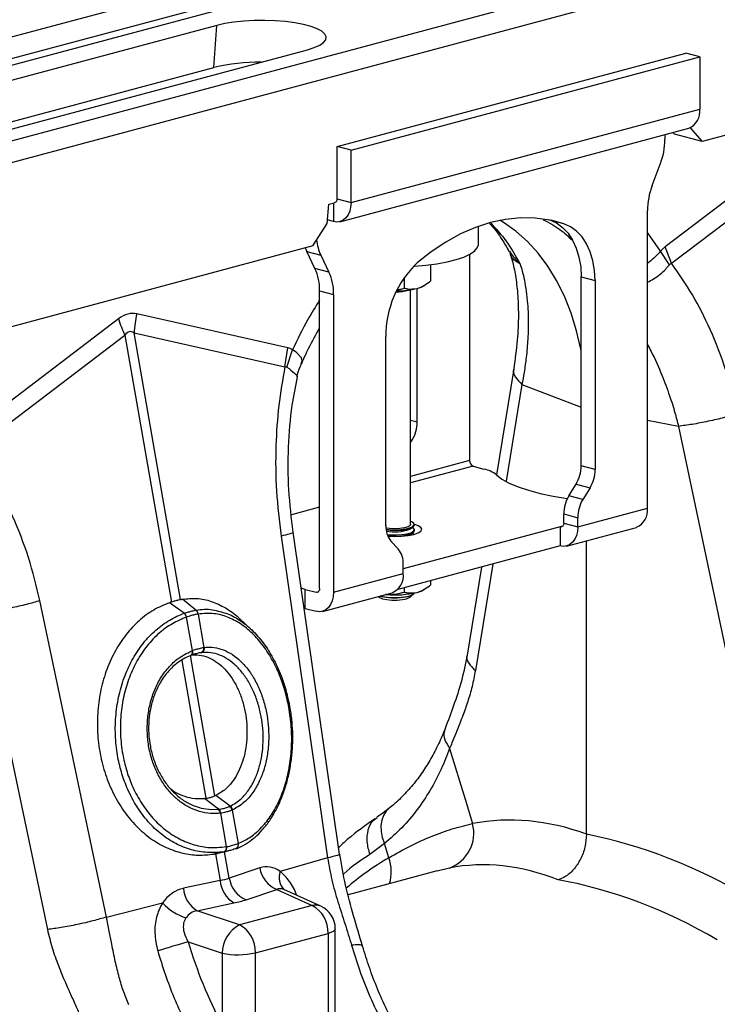
# Model space of a CAD drawing. Units: millimetres. Extents: x 484 to 11615, y 655 to 5017.
# Drawn here: x 2612 to 2753, y 1423 to 1623 of the extents above; entities that cross this region are included whole.
import ezdxf

# ---------------------------------------------------------------- set-up
doc = ezdxf.new("R2010")
doc.units = ezdxf.units.MM
doc.layers.add('ACO_DRAINAGE', color=7, linetype='CONTINUOUS')

# ---------------------------------------------------------------- blocks, each defined once
blk = doc.blocks.new('ACO_-_32800_-_ISO')
at = {"layer": 'ACO_DRAINAGE', "linetype": 'Continuous'}
for p, q in [((-132.39, 413.68), (-842.74, 223.37)), ((-124.19, 411.48), (-834.54, 221.17)), ((-123.51, 410.32), (-833.85, 220.01)), ((-93.08, 403.15), (-803.42, 212.84)), ((-84.88, 400.95), (-795.22, 210.64)), ((-86.61, 367.23), (-189.44, 339.68)), ((-286.25, 363.62), (-287.89, 363.25)), ((-284.4, 363.92), (-286.25, 363.62)), ((-282.4, 364.13), (-284.4, 363.92)), ((-280.3, 364.25), (-282.4, 364.13)), ((-278.16, 364.27), (-280.3, 364.25)), ((-276.03, 364.2), (-278.16, 364.27)), ((-273.97, 364.03), (-276.03, 364.2)), ((-272.04, 363.78), (-273.97, 364.03)), ((-270.29, 363.45), (-272.04, 363.78)), ((-287.89, 363.25), (-375.57, 339.76)), ((-288.44, 354.73), (-287.89, 363.25)), ((-268.77, 363.04), (-270.29, 363.45)), ((-267.53, 362.57), (-268.77, 363.04)), ((-266.58, 362.06), (-267.53, 362.57)), ((-265.97, 361.5), (-266.58, 362.06)), ((-267.01, 359.26), (-266.23, 359.8)), ((-266.23, 359.8), (-265.79, 360.36)), ((-265.7, 360.93), (-265.97, 361.5)), ((-265.79, 360.36), (-265.7, 360.93)), ((-357.18, 334.84), (-269.5, 358.33)), ((-269.5, 358.33), (-268.11, 358.77)), ((-268.11, 358.77), (-267.01, 359.26)), ((-263.49, 338.68), (-192.78, 357.63)), ((-189.95, 356.87), (-192.78, 357.63)), ((-260.66, 337.92), (-189.95, 356.87)), ((-189.95, 356.87), (-189.95, 346.27)), ((-366.51, 333.82), (-288.44, 354.73)), ((-260.66, 327.33), (-189.95, 346.27)), ((-262.9, 323.44), (-192.19, 342.39)), ((-166.34, 341.63), (-196.94, 318.36)), ((-191.93, 342.48), (-189.44, 339.68)), ((-197.02, 341.09), (-197.02, 340.15)), ((-195.1, 341.19), (-195.41, 341.53)), ((-189.44, 339.68), (-195.1, 341.19)), ((-263.49, 328.08), (-263.49, 338.68)), ((-260.66, 337.92), (-263.49, 338.68)), ((-260.66, 327.33), (-260.66, 337.92)), ((-195.66, 315.03), (-165.07, 338.3)), ((-199.61, 330.77), (-197.97, 335.08)), ((-263.61, 327.58), (-263.7, 327.46)), ((-263.54, 327.73), (-263.61, 327.58)), ((-263.5, 327.9), (-263.54, 327.73)), ((-263.49, 328.08), (-263.5, 327.9)), ((-263.49, 328.08), (-260.66, 327.33)), ((-265.5, 323.1), (-265.15, 327)), ((-265.15, 327), (-264.09, 327.28)), ((-264.2, 327.25), (-264.2, 323.46)), ((-264.06, 327.29), (-264.09, 327.29)), ((-263.93, 327.31), (-264.06, 327.29)), ((-263.8, 327.37), (-263.93, 327.31)), ((-263.7, 327.46), (-263.8, 327.37)), ((-260.73, 326.4), (-260.93, 325.56)), ((-260.66, 327.33), (-260.73, 326.4)), ((-200.56, 265.33), (-200.56, 325.69)), ((-264.2, 323.46), (-265.44, 323.79)), ((-262.23, 323.74), (-262.84, 323.46)), ((-261.7, 324.2), (-262.23, 323.74)), ((-261.26, 324.81), (-261.7, 324.2)), ((-260.93, 325.56), (-261.26, 324.81)), ((-229.33, 323.92), (-232.38, 323.28)), ((-229.75, 323.27), (-230.49, 323.72)), ((-226.29, 324.22), (-229.33, 323.92)), ((-223.3, 324.17), (-226.29, 324.22)), ((-220.38, 323.78), (-223.3, 324.17)), ((-217.53, 323.03), (-220.38, 323.78)), ((-220.24, 323.75), (-219, 323.18)), ((-217.53, 323.03), (-220.07, 323.72)), ((-268.42, 318.52), (-265.5, 323.1)), ((-263.51, 323.36), (-264.2, 323.46)), ((-262.84, 323.46), (-263.51, 323.36)), ((-235.43, 322.29), (-238.46, 320.96)), ((-232.38, 323.28), (-235.43, 322.29)), ((-234.82, 318.85), (-234.82, 322.51)), ((-227.25, 321.51), (-229.75, 323.27)), ((-219, 323.18), (-217.76, 322.28)), ((-217.76, 322.28), (-216.66, 321.12)), ((-216.17, 322.42), (-217.53, 323.03)), ((-214.93, 321.53), (-216.17, 322.42)), ((-238.46, 320.96), (-241.45, 319.31)), ((-224.91, 319.44), (-227.25, 321.51)), ((-216.66, 321.12), (-215.73, 319.7)), ((-215.73, 319.7), (-214.98, 318.07)), ((-213.83, 320.36), (-214.93, 321.53)), ((-212.9, 318.94), (-213.83, 320.36)), ((-197.91, 317.43), (-200.56, 321.28)), ((-268.42, 318.52), (-613.7, 226.01)), ((-269.92, 318.12), (-269.83, 317.9)), ((-269.83, 317.9), (-269.61, 317.4)), ((-241.45, 319.31), (-244.38, 317.35)), ((-235.64, 317.46), (-235.05, 318.11)), ((-235.05, 318.11), (-234.83, 318.77)), ((-234.83, 318.77), (-234.82, 318.85)), ((-222.74, 317.06), (-224.91, 319.44)), ((-214.98, 318.07), (-214.44, 316.26)), ((-212.15, 317.32), (-212.9, 318.94)), ((-195.66, 315.03), (-196.94, 318.36)), ((-269.61, 317.4), (-266.79, 316.64)), ((-267.97, 313.97), (-269.61, 317.4)), ((-266.79, 316.64), (-265.14, 313.21)), ((-244.38, 317.35), (-247.23, 315.08)), ((-241.19, 315.3), (-239.37, 315.75)), ((-239.37, 315.75), (-237.82, 316.27)), ((-237.82, 316.27), (-236.56, 316.84)), ((-236.62, 316.81), (-236.62, 274.99)), ((-236.56, 316.84), (-235.64, 317.46)), ((-220.76, 314.41), (-222.74, 317.06)), ((-214.44, 316.26), (-214.1, 314.31)), ((-211.61, 315.5), (-212.15, 317.32)), ((-196.1, 314.72), (-197.91, 317.43)), ((-265.14, 313.21), (-267.97, 313.97)), ((-247.95, 314.42), (-247.82, 314.43)), ((-247.82, 314.43), (-245.46, 314.63)), ((-245.46, 314.63), (-243.23, 314.92)), ((-244.57, 314.73), (-244.57, 311.4)), ((-243.23, 314.92), (-241.19, 315.3)), ((-218.98, 311.48), (-220.76, 314.41)), ((-214.1, 314.31), (-213.99, 312.25)), ((-211.28, 313.55), (-211.61, 315.5)), ((-249.88, 312.1), (-249.88, 309.97)), ((-213.99, 312.25), (-211.16, 311.49)), ((-213.99, 273.91), (-213.99, 312.25)), ((-211.16, 311.49), (-211.28, 313.55)), ((-248.57, 262.01), (-248.57, 309.64)), ((-247.23, 282.81), (-247.23, 309.91)), ((-245.73, 310.54), (-245.13, 310.97)), ((-217.41, 308.31), (-218.98, 311.48)), ((-211.16, 311.49), (-211.16, 273.15)), ((-267.03, 309.4), (-264.2, 308.64)), ((-267.03, 249.03), (-267.03, 309.4)), ((-264.2, 308.64), (-264.2, 248.28)), ((-251.46, 309.39), (-250.59, 309.44)), ((-216.06, 304.92), (-217.41, 308.31)), ((-307.77, 303.74), (-338.36, 280.47)), ((-273.48, 297.86), (-304.07, 304.74)), ((-214.94, 301.32), (-216.06, 304.92)), ((-337.08, 277.14), (-306.49, 300.41)), ((-306.49, 300.41), (-297.05, 246.29)), ((-304.64, 300.91), (-274.05, 294.03)), ((-295.2, 246.79), (-304.64, 300.91)), ((-253.59, 261.78), (-253.59, 300.13)), ((-214.07, 297.55), (-214.94, 301.32)), ((-274.05, 294.03), (-273.48, 297.86)), ((-273.64, 293.95), (-272.5, 297.45)), ((-271.78, 296.99), (-272.5, 297.45)), ((-272.5, 297.45), (-272.5, 297.45)), ((-272.5, 297.45), (-272.5, 297.45)), ((-270.7, 295.84), (-271.78, 296.99)), ((-270.56, 295.19), (-270.7, 295.84)), ((-213.99, 297.16), (-214.07, 297.55)), ((-270.73, 294.69), (-270.56, 295.19)), ((-227.68, 293.58), (-231.18, 272.1)), ((-226, 290.44), (-229.2, 270.8)), ((-226, 290.44), (-213.99, 285.84)), ((-248.57, 283.17), (-247.23, 282.81)), ((-194.26, 281.93), (-200.56, 283.11)), ((-194.26, 281.93), (-180.78, 217.75)), ((-248.26, 279.13), (-248.57, 279.21)), ((-248.57, 278.62), (-248.26, 279.13)), ((-236.62, 274.99), (-248.57, 271.78)), ((-235.91, 273.83), (-248.57, 270.44)), ((-235.91, 273.83), (-233.7, 273.24)), ((-211.16, 273.15), (-213.99, 273.91)), ((-231.16, 272.09), (-230.05, 271.23)), ((-230.05, 271.23), (-228.59, 270.42)), ((-228.59, 270.42), (-226.8, 269.66)), ((-226.8, 269.66), (-224.7, 268.95)), ((-216.49, 267.84), (-215.03, 270.22)), ((-215.03, 270.22), (-212.2, 269.47)), ((-224.7, 268.95), (-222.31, 268.31)), ((-222.31, 268.31), (-219.68, 267.75)), ((-219.68, 267.75), (-216.83, 267.27)), ((-213.66, 267.08), (-216.49, 267.84)), ((-212.2, 269.47), (-213.66, 267.08)), ((-216.83, 267.27), (-216.8, 267.27)), ((-267.03, 265.5), (-272.75, 263.97)), ((-217.53, 264.15), (-214.7, 263.39)), ((-217.53, 262.29), (-217.53, 264.15)), ((-214.7, 261.54), (-200.56, 265.33)), ((-248.67, 261.8), (-249.1, 261.53)), ((-248.57, 262.01), (-248.67, 261.8)), ((-248.36, 262.55), (-248.57, 262.63)), ((-247.92, 262.25), (-248.36, 262.55)), ((-248.1, 261.62), (-247.83, 261.93)), ((-248, 261.58), (-247.82, 261.9)), ((-247.83, 261.93), (-247.92, 262.25)), ((-247.06, 261.78), (-247.83, 262.06)), ((-247.82, 261.9), (-247.82, 262.01)), ((-246.51, 261.43), (-247.06, 261.78)), ((-217.75, 261.65), (-218.24, 261.52)), ((-217.74, 261.67), (-217.84, 261.58)), ((-217.65, 261.79), (-217.74, 261.67)), ((-217.58, 261.94), (-217.65, 261.79)), ((-217.54, 262.11), (-217.58, 261.94)), ((-217.53, 262.29), (-217.54, 262.11)), ((-217.53, 262.29), (-214.7, 261.54)), ((-214.7, 261.54), (-214.7, 263.39)), ((-274.85, 259.66), (-265.4, 194.39)), ((-262.96, 195.17), (-272.4, 260.44)), ((-252.88, 261.19), (-253.57, 261.28)), ((-253.55, 261.04), (-253, 260.99)), ((-253.53, 260.93), (-252.71, 260.85)), ((-253.31, 259.97), (-252.71, 259.92)), ((-253.22, 259.74), (-252.71, 259.7)), ((-253, 260.99), (-251.82, 260.94)), ((-251.82, 261.14), (-252.88, 261.19)), ((-252.71, 260.85), (-251.52, 260.83)), ((-252.71, 259.92), (-251.52, 259.9)), ((-252.71, 259.7), (-251.52, 259.67)), ((-250.77, 261.19), (-251.82, 261.14)), ((-251.82, 260.94), (-250.64, 260.99)), ((-251.52, 260.83), (-250.36, 260.9)), ((-251.52, 259.9), (-250.36, 259.97)), ((-251.52, 259.67), (-250.36, 259.74)), ((-249.83, 261.32), (-250.77, 261.19)), ((-250.64, 260.99), (-249.57, 261.12)), ((-250.4, 259.62), (-249.07, 259.77)), ((-250.36, 260.9), (-249.33, 261.06)), ((-250.36, 259.97), (-249.33, 260.13)), ((-250.36, 259.74), (-249.33, 259.9)), ((-218.24, 261.52), (-250.06, 253)), ((-249.1, 261.53), (-249.83, 261.32)), ((-249.57, 261.12), (-248.7, 261.34)), ((-249.33, 261.06), (-248.52, 261.29)), ((-249.33, 260.13), (-248.52, 260.36)), ((-249.33, 259.9), (-248.52, 260.14)), ((-249.12, 259.76), (-248.79, 259.92)), ((-249.07, 259.77), (-247.93, 260)), ((-248.79, 261.08), (-248.15, 261.47)), ((-248.79, 259.92), (-248.15, 260.32)), ((-248.7, 261.34), (-248.1, 261.62)), ((-248.52, 261.29), (-248, 261.58)), ((-248.52, 260.36), (-248, 260.65)), ((-248.52, 260.14), (-248, 260.43)), ((-248.15, 261.39), (-248.22, 261.43)), ((-248.15, 260.24), (-248.22, 260.28)), ((-248, 261.28), (-248.15, 261.39)), ((-248, 260.13), (-248.15, 260.24)), ((-247.82, 260.97), (-248, 261.28)), ((-248, 260.65), (-247.82, 260.97)), ((-248, 260.43), (-247.82, 260.74)), ((-247.9, 260.01), (-248, 260.13)), ((-247.93, 260), (-247.06, 260.31)), ((-247.82, 260.74), (-247.82, 260.97)), ((-247.06, 260.31), (-246.51, 260.67)), ((-246.32, 261.05), (-246.51, 261.43)), ((-246.51, 260.67), (-246.32, 261.05)), ((-218.24, 261.52), (-218.24, 257.67)), ((-218.1, 261.5), (-218.24, 261.52)), ((-217.97, 261.52), (-218.1, 261.5)), ((-217.84, 261.58), (-217.97, 261.52)), ((-216.94, 257.65), (-202.8, 261.44)), ((-214.97, 259.76), (-215.3, 259.02)), ((-214.77, 260.61), (-214.97, 259.76)), ((-214.7, 261.54), (-214.77, 260.61)), ((-253.17, 259.62), (-251.82, 259.57)), ((-251.09, 257.05), (-252.56, 258.65)), ((-251.82, 259.57), (-250.4, 259.62)), ((-218.24, 257.67), (-251.18, 248.84)), ((-217.55, 257.57), (-218.24, 257.67)), ((-216.88, 257.67), (-217.55, 257.57)), ((-216.27, 257.95), (-216.88, 257.67)), ((-215.74, 258.41), (-216.27, 257.95)), ((-215.3, 259.02), (-215.74, 258.41)), ((-212.93, 199.2), (-212.93, 258.73)), ((-250.06, 252.06), (-250.06, 253.92)), ((-231.93, 254), (-235.45, 232.39)), ((-264.2, 248.28), (-250.06, 252.06)), ((-234.22, 253.38), (-237.13, 235.54)), ((-244.57, 250.61), (-244.57, 249.74)), ((-270.38, 248.98), (-270.76, 249.1)), ((-269.95, 248.85), (-270.38, 248.98)), ((-269.95, 245), (-269.95, 248.85)), ((-269.95, 248.85), (-267.73, 248.26)), ((-267.73, 248.26), (-267.25, 248.39)), ((-267.6, 248.24), (-267.73, 248.26)), ((-267.46, 248.26), (-267.6, 248.24)), ((-267.34, 248.32), (-267.46, 248.26)), ((-267.23, 248.41), (-267.34, 248.32)), ((-267.15, 248.53), (-267.23, 248.41)), ((-267.08, 248.68), (-267.15, 248.53)), ((-267.04, 248.85), (-267.08, 248.68)), ((-267.03, 249.03), (-267.04, 248.85)), ((-266.44, 244.39), (-252.3, 248.18)), ((-264.2, 248.28), (-264.27, 247.35)), ((-253.51, 247.8), (-253.67, 247.82)), ((-249.88, 249.19), (-249.88, 248.31)), ((-249.1, 247.44), (-248.36, 247.69)), ((-248.64, 247.31), (-247.98, 247.93)), ((-248.52, 247.64), (-248, 247.93)), ((-248.36, 247.69), (-247.92, 247.98)), ((-248, 247.93), (-247.86, 248.1)), ((-247.92, 247.98), (-247.85, 248.11)), ((-245.73, 248.88), (-245.13, 249.31)), ((-310.25, 182.38), (-323.73, 246.57)), ((-294.46, 244.01), (-297.45, 246.16)), ((-292.09, 244.64), (-294.85, 246.86)), ((-264.79, 245.76), (-265.23, 245.15)), ((-264.47, 246.5), (-264.79, 245.76)), ((-264.27, 247.35), (-264.47, 246.5)), ((-255.12, 247.42), (-255, 247.31)), ((-255, 247.31), (-254.85, 247.2)), ((-254.85, 247.2), (-254.26, 246.96)), ((-254.81, 247.51), (-254.54, 247.44)), ((-254.76, 247.52), (-254.76, 247.52)), ((-254.76, 247.52), (-253.82, 247.32)), ((-254.54, 247.44), (-253.56, 247.26)), ((-254.26, 246.96), (-253.4, 246.78)), ((-253.82, 247.32), (-252.71, 247.2)), ((-253.56, 247.26), (-252.42, 247.16)), ((-253.4, 246.78), (-252.37, 246.68)), ((-252.71, 247.2), (-251.52, 247.18)), ((-252.42, 247.16), (-251.23, 247.16)), ((-252.37, 246.68), (-251.28, 246.68)), ((-251.52, 247.18), (-250.36, 247.25)), ((-251.28, 246.68), (-250.25, 246.78)), ((-251.23, 247.16), (-250.09, 247.26)), ((-250.36, 247.25), (-249.33, 247.41)), ((-250.25, 246.78), (-249.39, 246.96)), ((-250.09, 247.26), (-249.1, 247.44)), ((-249.39, 246.96), (-248.79, 247.2)), ((-249.33, 247.41), (-248.52, 247.64)), ((-248.79, 247.2), (-248.64, 247.31)), ((-335.69, 244.05), (-322.2, 179.86)), ((-294.46, 244.01), (-294.46, 244.01)), ((-292.09, 244.64), (-292.09, 244.64)), ((-291.66, 243.85), (-291.66, 243.85)), ((-291.66, 243.85), (-290.48, 237.07)), ((-270.18, 245.06), (-269.95, 245)), ((-269.95, 245), (-267.73, 244.41)), ((-267.04, 244.31), (-267.73, 244.41)), ((-266.38, 244.41), (-267.04, 244.31)), ((-265.77, 244.69), (-266.38, 244.41)), ((-265.23, 245.15), (-265.77, 244.69)), ((-294, 243.22), (-294, 243.22)), ((-292.82, 236.44), (-294, 243.22)), ((-280.97, 240.81), (-283.2, 242.88)), ((-292.92, 235.74), (-292.98, 235.62)), ((-292.93, 236.39), (-292.89, 236.22)), ((-292.89, 235.89), (-292.92, 235.74)), ((-292.89, 236.22), (-292.88, 236.05)), ((-292.88, 236.05), (-292.89, 235.89)), ((-292.81, 235.79), (-292.87, 235.66)), ((-292.82, 236.44), (-292.78, 236.26)), ((-292.78, 235.93), (-292.81, 235.79)), ((-292.78, 236.26), (-292.77, 236.09)), ((-292.77, 236.09), (-292.78, 235.93)), ((-290.95, 236.03), (-292.44, 235.69)), ((-294.97, 234.41), (-290.1, 206.49)), ((-293.19, 235.43), (-293.24, 235.41)), ((-288.25, 206.98), (-293.21, 235.42)), ((-293.19, 235.43), (-293.08, 235.47)), ((-293.14, 235.45), (-293.19, 235.43)), ((-293.05, 235.52), (-293.14, 235.45)), ((-293.03, 235.5), (-293.08, 235.47)), ((-292.98, 235.62), (-293.05, 235.52)), ((-292.94, 235.57), (-293.03, 235.5)), ((-292.87, 235.66), (-292.94, 235.57)), ((-240.66, 216.55), (-237.54, 206.31)), ((-290.33, 206.46), (-290.1, 206.49)), ((-287.51, 204.27), (-290.33, 206.46)), ((-285.18, 204.89), (-288.07, 207.06)), ((-237.54, 206.31), (-236.02, 201.34)), ((-291.36, 204.6), (-291.06, 204.5)), ((-291.06, 204.5), (-288.91, 204.21)), ((-288.91, 204.21), (-287.51, 204.27)), ((-287.51, 204.27), (-287.51, 204.27)), ((-287.51, 204.27), (-287.51, 204.27)), ((-284.72, 204.09), (-283.54, 197.3)), ((-253.54, 203.86), (-254.09, 203.02)), ((-253, 204.39), (-253.54, 203.86)), ((-285.88, 196.67), (-287.07, 203.46)), ((-255.33, 202.53), (-255.71, 202.25)), ((-254.44, 202.04), (-254.6, 200.94)), ((-254.09, 203.02), (-254.44, 202.04)), ((-254.6, 200.94), (-254.56, 199.76)), ((-254.56, 199.76), (-254.32, 198.52)), ((-254.32, 198.52), (-253.89, 197.28)), ((-287.66, 195.33), (-285.52, 195.81)), ((-283.92, 196.3), (-283.99, 196.28)), ((-253.89, 197.28), (-256.87, 195.09)), ((-253.01, 194.41), (-253.89, 197.28)), ((-286.34, 195.65), (-288.49, 195.16)), ((-288.14, 195.23), (-287.19, 189.8)), ((-285.34, 190.3), (-286.28, 195.64)), ((-265.4, 194.39), (-275.01, 191.64)), ((-279.15, 192.37), (-285.34, 190.3)), ((-243.21, 191.76), (-261.25, 186.92)), ((-240.71, 192.33), (-243.2, 191.72)), ((-287.19, 189.8), (-294.64, 188.22)), ((-281.93, 185.91), (-275.73, 187.98)), ((-275.73, 187.98), (-268.54, 184.74)), ((-266.8, 184.59), (-274.27, 187.95)), ((-310.25, 182.38), (-298.85, 185.26)), ((-291.84, 183.66), (-284.39, 185.25)), ((-268.54, 184.74), (-283.28, 180.8)), ((-283.28, 180.8), (-291.84, 183.66)), ((-263.86, 179.97), (-263.98, 179.72)), ((-263.85, 180.03), (-263.86, 179.97)), ((-263.85, 159.04), (-263.85, 180.03)), ((-280.05, 175.13), (-265.32, 179.08)), ((-264.72, 179.27), (-265.32, 179.08)), ((-265.32, 179.08), (-265.32, 156.18)), ((-264.27, 179.49), (-264.72, 179.27)), ((-263.98, 179.72), (-264.27, 179.49)), ((-293.66, 177.35), (-286.8, 175.05)), ((-286.8, 175.05), (-286.8, 160.54)), ((-280.05, 152.23), (-280.05, 175.13))]:
    blk.add_line(p, q, dxfattribs=at)
for centre, radius, start, end in [((-279.21, 315.88), 39.93, 89.5424, 103.3735), ((-193.67, 345.83), 3.75, 293.2694, 6.7291), ((-211.4, 340.21), 14.38, 339.0821, 359.7545), ((-186.18, 325.63), 14.38, 159.0821, 179.7545), ((-257.78, 320.82), 9.93, 186.2649, 204.8756), ((-277.66, 309.57), 10.64, 359.0729, 24.3826), ((-233.35, 300.34), 20.24, 133.2752, 180.6079), ((-274.83, 308.82), 10.64, 359.0729, 24.3826), ((-251.5, 327.64), 18.23, 270.1508, 283.5461), ((-248.19, 314.32), 4.51, 282.2926, 302.9648), ((-251.55, 318.42), 9.2, 270.1, 285.8474), ((-287.41, 309.65), 21.2, 196.1784, 205.8318), ((-284.36, 299.84), 20.31, 166.0586, 176.9857), ((-254.39, 282.84), 7.16, 328.8081, 359.7894), ((-235.44, 274.92), 1.18, 176.6365, 246.4081), ((-221.16, 273.93), 7.16, 328.8081, 359.7894), ((-234.97, 267.06), 6.31, 52.7863, 78.3382), ((-218.33, 273.18), 7.16, 328.8081, 359.7894), ((-210.37, 264.13), 7.16, 148.8081, 179.7894), ((-207.54, 263.37), 7.16, 148.8081, 179.7894), ((-204.28, 264.89), 3.75, 293.2694, 6.7291), ((-248.96, 261.58), 4.64, 177.5001, 219.1252), ((-251.85, 269), 8.49, 258.8884, 291.1692), ((-254.69, 254.12), 4.64, 357.5001, 39.1252), ((-253.78, 251.62), 3.75, 293.2694, 6.7291), ((-251.81, 268.11), 20.38, 265.2211, 282.991), ((-248.19, 252.66), 4.51, 282.2926, 302.9648), ((-295.41, 242.93), 1.44, 11.8788, 48.4793), ((-295.41, 242.93), 1.44, 11.872, 48.4753), ((-292.82, 243.73), 1.16, 5.8247, 51.1656), ((-292.82, 243.73), 1.17, 5.8305, 51.1692), ((-291.37, 236.87), 0.912, 290.9623, 12.4623), ((-291.27, 236.89), 0.918, 290.9028, 12.0703), ((-288.44, 203.38), 1.29, 3.3653, 43.7818), ((-288.35, 203.39), 1.29, 3.5101, 43.8571), ((-285.97, 203.8), 1.27, 13.0002, 55.841), ((-285.89, 203.83), 1.28, 13.1252, 55.9258), ((-243.27, 199.39), 7.5, 289.9149, 15.0795), ((-286.75, 196.43), 0.873, 297.741, 16.0152), ((-286.72, 196.43), 0.872, 297.7445, 16.1195), ((-284.27, 197.03), 0.8, 292.0693, 20.2323), ((-284.31, 197.03), 0.822, 298.4268, 19.5241), ((-220.26, 139.4), 64.02, 120.7622, 130.259), ((-260.66, 191.57), 8.17, 342.9471, 20.3968), ((-273.52, 193.23), 5.69, 188.6764, 247.1429), ((-281.28, 190.3), 5.94, 184.8403, 238.3567), ((-279.71, 191.15), 5.69, 188.6764, 247.1429), ((-271.74, 190.4), 3.51, 159.1355, 224.646), ((-288.73, 188.72), 5.94, 184.8403, 238.3567), ((-291.09, 192.21), 10.42, 221.8624, 253.2359), ((-267.91, 182.06), 2.76, 66.3536, 103.3817), ((-271.42, 179.35), 6.11, 357.4331, 61.9206), ((-268.85, 180.03), 5, 0, 65.7762), ((-280.19, 174.95), 6.61, 117.8491, 179.1062), ((-286.15, 175.41), 6.11, 357.4331, 61.9206), ((-240.33, -16.28), 200.83, 105.398, 107.2371), ((-283.61, 190.69), 15.96, 258.4608, 282.8795)]:
    blk.add_arc(centre, radius, start, end, dxfattribs=at)
for centre, major_axis, ratio, start_param, end_param in [((-305.92, 185.22), (1.04, 119.61), 0.177142, 6.244993, 6.419526), ((-295.31, 182.38), (-10.12, 118.77), 0.090699, 6.21212, 6.386653), ((-212.12, 78.95), (-23.92, 122.39), 0.559314, 5.95815, 6.282887), ((-214.09, 79.48), (-47.67, 115.43), 0.796468, 5.468964, 5.793702), ((-277.53, 181.93), (-0.42, 10.66), 0.626849, 5.833705, 6.46347), ((-218.68, 77.72), (-21.96, 114.63), 0.550866, 5.948471, 6.284367), ((-297.69, 196.04), (15.58, -2.92), 0.383487, 5.521397, 5.69593), ((-218.68, 77.72), (-46.1, 107.45), 0.803765, 5.456941, 5.792837), ((-292.6, 177.89), (-1.84, 10.36), 0.759057, 0.025297, 0.655062), ((-273.81, 182.26), (-1.67, 5.82), 0.486988, 5.892563, 6.375795), ((-298, 191.32), (20.53, -1.76), 0.324929, 5.464487, 5.63902), ((-289.49, 178.06), (-3.9, 4.97), 0.680432, 5.899406, 6.529171), ((-246.18, 190.11), (-20.48, 63.16), 0.739975, 1.532968, 1.807937)]:
    blk.add_ellipse(centre, major_axis=major_axis, ratio=ratio, start_param=start_param, end_param=end_param, dxfattribs=at)
for points, knots in [([(-221.67, 323.85), (-220.52, 323.25), (-218.44, 322.14), (-216.61, 320.45), (-215.79, 319.69)], [0, 0, 0, 0, 0.548255, 1, 1, 1, 1]), ([(-232.57, 323.06), (-232.45, 322.93), (-231.57, 322.01), (-230.21, 320.18), (-229.1, 318.25), (-228.63, 317.42)], [0, 0, 0, 0, 0.082886, 0.606551, 1, 1, 1, 1]), ([(-232.29, 323.13), (-231.25, 321.98), (-229.05, 319.58), (-227.31, 316.54), (-226.4, 314.96)], [0, 0, 0, 0, 0.477408, 1, 1, 1, 1]), ([(-196.94, 318.36), (-197.11, 318.23), (-197.45, 317.95), (-197.76, 317.61), (-197.91, 317.43)], [0, 0, 0, 0, 0.4963503, 1, 1, 1, 1]), ([(-228.65, 317.53), (-228.62, 317.48), (-228.5, 317.29), (-228.43, 317.08), (-228.39, 316.92)], [0, 0, 0, 0, 0.288908, 1, 1, 1, 1]), ([(-228.55, 317.48), (-228.04, 316.72), (-227.48, 315.89), (-226.66, 315.18), (-226.56, 315.1), (-226.5, 315.05), (-226.47, 315.03), (-226.45, 315.02), (-226.44, 315.01), (-226.44, 315.01), (-226.44, 315.01), (-226.44, 315.01)], [0, 0, 0, 0, 0.849728, 0.915844, 0.9574, 0.971789, 0.981327, 0.990836, 0.994866, 0.997883, 1, 1, 1, 1]), ([(-228.36, 316.79), (-228.23, 316.37), (-227.81, 315.08), (-227.29, 312.45), (-226.83, 308.8), (-226.67, 304.42), (-226.87, 299.34), (-227.41, 295.55), (-227.68, 293.58)], [0, 0, 0, 0, 0.073851, 0.228788, 0.398871, 0.584154, 0.784574, 1, 1, 1, 1]), ([(-226.42, 315), (-226.43, 314.99), (-226.44, 314.98), (-226.55, 315.01), (-226.97, 315.19), (-227.59, 315.61), (-228.13, 316.24), (-228.28, 316.75), (-228.34, 316.94)], [0, 0, 0, 0, 0.007955, 0.026724, 0.115224, 0.469831, 0.802885, 1, 1, 1, 1]), ([(-197.91, 317.43), (-197.91, 317.43), (-198.58, 316.69), (-199.44, 315.81), (-200.44, 315.06), (-200.56, 314.97)], [0, 0, 0, 0, 0.000016, 0.886618, 1, 1, 1, 1]), ([(-226.4, 314.96), (-226.24, 314.45), (-225.91, 313.35), (-225.49, 311.49), (-225.11, 309.28), (-224.83, 306.69), (-224.69, 303.47), (-224.77, 299.86), (-225.09, 296.18), (-225.51, 293.11), (-225.85, 291.25), (-226, 290.44)], [0, 0, 0, 0, 0.077399, 0.166179, 0.266426, 0.378236, 0.501718, 0.664565, 0.802089, 0.913983, 1, 1, 1, 1]), ([(-200.56, 311.18), (-200.14, 311.39), (-198.76, 312.09), (-197.23, 313.37), (-196.35, 314.43), (-196.1, 314.72)], [0, 0, 0, 0, 0.240679, 0.786775, 1, 1, 1, 1]), ([(-196.1, 314.72), (-196.1, 314.72), (-196.02, 314.82), (-195.88, 314.94), (-195.72, 315.01), (-195.66, 315.03), (-195.66, 315.03)], [0, 0, 0, 0, 0.000206, 0.608644, 0.999906, 1, 1, 1, 1]), ([(-182.31, 284.45), (-183.02, 287.41), (-184.45, 293.32), (-187.63, 301.38), (-191.32, 308.72), (-194.21, 312.93), (-195.66, 315.03)], [0, 0, 0, 0, 0.262877, 0.526325, 0.763294, 1, 1, 1, 1]), ([(-251.18, 309.69), (-251.01, 309.7), (-250.56, 309.73), (-250.15, 309.88), (-249.88, 309.97)], [0, 0, 0, 0, 0.3663898, 1, 1, 1, 1]), ([(-249.88, 309.97), (-249.66, 309.92), (-248.81, 309.7), (-247.9, 309.82), (-247.23, 309.91)], [0, 0, 0, 0, 0.263898, 1, 1, 1, 1]), ([(-247.23, 309.91), (-247.11, 309.95), (-246.27, 310.2), (-245.37, 310.76), (-244.63, 311.35), (-244.57, 311.4)], [0, 0, 0, 0, 0.127944, 0.927356, 1, 1, 1, 1]), ([(-267.03, 307.52), (-267.84, 306.23), (-269.85, 303.04), (-271.51, 299.53), (-272.5, 297.45)], [0, 0, 0, 0, 0.406658, 1, 1, 1, 1]), ([(-270.65, 294.66), (-270.19, 295.73), (-269.1, 298.23), (-267.78, 300.54), (-267.03, 301.86)], [0, 0, 0, 0, 0.426381, 1, 1, 1, 1]), ([(-272.5, 297.45), (-272.65, 297.54), (-272.96, 297.72), (-273.3, 297.81), (-273.48, 297.86)], [0, 0, 0, 0, 0.496268, 1, 1, 1, 1]), ([(-200.56, 298.49), (-200.3, 298.03), (-199.23, 296.05), (-197.71, 292.6), (-196.14, 288.43), (-195.04, 284.94), (-194.5, 282.84), (-194.26, 281.93)], [0, 0, 0, 0, 0.091371, 0.388326, 0.639104, 0.843146, 1, 1, 1, 1]), ([(-274.05, 294.03), (-274.51, 291.42), (-275.42, 286.19), (-275.99, 277.71), (-275.94, 268.81), (-275.21, 262.71), (-274.85, 259.66)], [0, 0, 0, 0, 0.236696, 0.473675, 0.73711, 1, 1, 1, 1]), ([(-274.05, 294.03), (-274.05, 294.03), (-273.96, 294.05), (-273.82, 294.05), (-273.69, 293.98), (-273.64, 293.95)], [0, 0, 0, 0, 0.000094, 0.610518, 1, 1, 1, 1]), ([(-273.64, 293.95), (-273.09, 293.52), (-271.98, 292.67), (-271.44, 292), (-271.63, 291.98), (-271.66, 291.98)], [0, 0, 0, 0, 0.458522, 0.919899, 1, 1, 1, 1]), ([(-271.58, 291.95), (-271.58, 291.95), (-271.49, 292.65), (-271.19, 293.6), (-270.77, 294.47), (-270.65, 294.71)], [0, 0, 0, 0, 0.005599, 0.726006, 1, 1, 1, 1]), ([(-272.4, 260.44), (-272.74, 263.31), (-273.42, 269.07), (-273.41, 277.74), (-272.83, 285.45), (-271.88, 290.04), (-271.49, 291.94)], [0, 0, 0, 0, 0.268976, 0.539052, 0.809876, 1, 1, 1, 1]), ([(-227.67, 293.57), (-227.67, 293.55), (-227.94, 293.07), (-227.49, 291.94), (-226.49, 290.93), (-226, 290.44)], [0, 0, 0, 0, 0.016164, 0.521602, 1, 1, 1, 1]), ([(-182.31, 284.45), (-183.18, 284.2), (-184.96, 283.68), (-188.22, 282.93), (-191.51, 282.3), (-193.36, 282.05), (-194.26, 281.93)], [0, 0, 0, 0, 0.243129, 0.5, 0.756871, 1, 1, 1, 1]), ([(-323.73, 246.57), (-324.45, 249.52), (-325.87, 255.43), (-329.05, 263.49), (-332.74, 270.83), (-335.63, 275.04), (-337.08, 277.14)], [0, 0, 0, 0, 0.262877, 0.526325, 0.763294, 1, 1, 1, 1]), ([(-272.49, 260.42), (-272.46, 260.41), (-272.29, 260.35), (-273.01, 260.1), (-274.24, 259.8), (-274.85, 259.66)], [0, 0, 0, 0, 0.096297, 0.560567, 1, 1, 1, 1]), ([(-247.23, 248.25), (-247.11, 248.29), (-246.27, 248.53), (-245.37, 249.1), (-244.63, 249.69), (-244.57, 249.74)], [0, 0, 0, 0, 0.127944, 0.9273558, 1, 1, 1, 1]), ([(-253.51, 247.8), (-252.55, 247.83), (-251.31, 247.87), (-250.15, 248.23), (-249.88, 248.31)], [0, 0, 0, 0, 0.769007, 1, 1, 1, 1]), ([(-249.88, 248.31), (-249.66, 248.26), (-248.81, 248.04), (-247.9, 248.16), (-247.23, 248.25)], [0, 0, 0, 0, 0.263898, 1, 1, 1, 1]), ([(-323.73, 246.57), (-324.6, 246.31), (-326.38, 245.79), (-329.64, 245.04), (-332.93, 244.41), (-334.78, 244.16), (-335.69, 244.05)], [0, 0, 0, 0, 0.243129, 0.5, 0.756871, 1, 1, 1, 1]), ([(-297.45, 246.16), (-298.54, 245.71), (-300.71, 244.81), (-303.68, 242.59), (-306.3, 239.79), (-308.51, 236.46), (-310.24, 232.69), (-311.44, 228.59), (-312.07, 224.27), (-312.13, 219.86), (-311.59, 215.49), (-310.51, 211.28), (-308.87, 207.34), (-306.76, 203.79), (-304.22, 200.73), (-301.32, 198.24), (-298.14, 196.4), (-294.88, 195.28), (-291.63, 194.83), (-289.54, 195.05), (-288.49, 195.16)], [0, 0, 0, 0, 0.05622, 0.11244, 0.168662, 0.224885, 0.28105, 0.337215, 0.393278, 0.449341, 0.50533, 0.561319, 0.617299, 0.67328, 0.729293, 0.785306, 0.841376, 0.897446, 0.948723, 1, 1, 1, 1]), ([(-297.05, 246.29), (-297.11, 246.27), (-297.25, 246.23), (-297.39, 246.19), (-297.45, 246.16)], [0, 0, 0, 0, 0.499914, 1, 1, 1, 1]), ([(-295.2, 246.79), (-295.36, 246.75), (-295.73, 246.66), (-296.34, 246.5), (-296.81, 246.36), (-297.05, 246.29)], [0, 0, 0, 0, 0.278125, 0.639063, 1, 1, 1, 1]), ([(-295.2, 246.79), (-295.14, 246.8), (-295.05, 246.82), (-294.93, 246.85), (-294.88, 246.86), (-294.85, 246.86)], [0, 0, 0, 0, 0.499911, 0.749945, 1, 1, 1, 1]), ([(-294.85, 246.86), (-293.87, 246.96), (-291.93, 247.16), (-288.97, 246.54), (-286.13, 245.16), (-284.16, 243.89), (-283.26, 242.91), (-283.18, 242.82)], [0, 0, 0, 0, 0.2437855, 0.4875713, 0.7313693, 0.9751671, 1, 1, 1, 1]), ([(-286.34, 195.65), (-286.34, 195.65), (-287.63, 195.44), (-290.01, 195.36), (-293.47, 196.05), (-296.58, 197.39), (-299.51, 199.39), (-302.11, 201.97), (-304.36, 205.09), (-306.06, 208.42), (-307.28, 211.84), (-308.1, 215.4), (-308.51, 219.33), (-308.39, 223.47), (-307.74, 227.54), (-306.57, 231.38), (-304.9, 234.93), (-302.79, 238.04), (-300.29, 240.68), (-297.49, 242.71), (-295.47, 243.65), (-294.46, 244.01), (-294.46, 244.01)], [0, 0, 0, 0, 0.000001, 0.067241, 0.122774, 0.17992, 0.235433, 0.292579, 0.347827, 0.404699, 0.451007, 0.498257, 0.553285, 0.609908, 0.664859, 0.721382, 0.776478, 0.833142, 0.888479, 0.945394, 0.999999, 1, 1, 1, 1]), ([(-294.46, 244.01), (-294.31, 244.06), (-293.89, 244.2), (-293.23, 244.39), (-292.59, 244.55), (-292.22, 244.62), (-292.09, 244.64)], [0, 0, 0, 0, 0.1743769, 0.4999999, 0.8250091, 1, 1, 1, 1]), ([(-291.66, 243.85), (-291.79, 243.83), (-292.15, 243.76), (-292.78, 243.6), (-293.44, 243.41), (-293.86, 243.27), (-294, 243.22)], [0, 0, 0, 0, 0.175042, 0.5, 0.825572, 1, 1, 1, 1]), ([(-292.09, 244.64), (-292.09, 244.64), (-290.99, 244.84), (-289.35, 244.95), (-287.74, 244.48), (-287.24, 244.34)], [0, 0, 0, 0, 0.000008, 0.690117, 1, 1, 1, 1]), ([(-283.52, 197.31), (-282.76, 197.66), (-281.18, 198.4), (-278.98, 200.25), (-276.99, 202.67), (-275.31, 205.62), (-274.01, 208.95), (-273.12, 212.63), (-272.67, 216.49), (-272.66, 220.5), (-273.09, 224.29), (-273.87, 227.83), (-274.97, 231.18), (-276.48, 234.46), (-278.41, 237.48), (-280.64, 240.03), (-283.09, 242), (-285.72, 243.34), (-288.6, 244.12), (-290.58, 243.95), (-291.66, 243.85)], [0, 0, 0, 0, 0.050855, 0.106024, 0.162775, 0.217729, 0.274263, 0.329167, 0.385659, 0.440562, 0.497057, 0.544766, 0.593503, 0.649012, 0.706149, 0.761816, 0.819108, 0.874774, 0.932053, 1, 1, 1, 1]), ([(-287.24, 244.34), (-286.83, 244.25), (-285.47, 243.95), (-283.28, 242.73), (-280.72, 240.72), (-278.43, 238.11), (-276.42, 234.97), (-274.88, 231.59), (-273.9, 228.76), (-273.57, 227.13), (-273.47, 226.64)], [0, 0, 0, 0, 0.066832, 0.218932, 0.366886, 0.519114, 0.666812, 0.818809, 0.945917, 1, 1, 1, 1]), ([(-294, 243.22), (-294.97, 242.82), (-296.92, 242.02), (-299.62, 240.03), (-302.02, 237.51), (-304.07, 234.48), (-305.66, 231.08), (-306.79, 227.34), (-307.39, 223.44), (-307.48, 219.42), (-307.06, 215.65), (-306.24, 212.19), (-305.05, 208.94), (-303.38, 205.72), (-301.21, 202.75), (-298.66, 200.26), (-295.85, 198.35), (-292.82, 197.06), (-289.47, 196.34), (-287.16, 196.55), (-285.91, 196.67)], [0, 0, 0, 0, 0.054799, 0.110326, 0.167451, 0.22271, 0.279554, 0.33461, 0.391248, 0.446304, 0.502959, 0.549229, 0.596437, 0.651578, 0.708331, 0.76369, 0.820669, 0.876025, 0.932984, 1, 1, 1, 1]), ([(-287.16, 203.45), (-287.64, 203.42), (-288.86, 203.32), (-290.84, 203.59), (-293, 204.34), (-295.06, 205.55), (-296.93, 207.16), (-298.57, 209.17), (-299.93, 211.46), (-300.98, 214.03), (-301.68, 216.76), (-302.01, 219.59), (-301.96, 222.44), (-301.54, 225.23), (-300.75, 227.9), (-299.58, 230.44), (-297.96, 232.78), (-295.76, 234.99), (-293.94, 235.89), (-292.93, 236.39)], [0, 0, 0, 0, 0.037697, 0.094309, 0.152554, 0.20906, 0.267198, 0.323655, 0.381745, 0.438196, 0.496283, 0.553558, 0.610174, 0.66844, 0.725198, 0.783612, 0.848473, 0.915831, 1, 1, 1, 1]), ([(-291.04, 236.02), (-291.1, 236.01), (-291.43, 235.96), (-292.01, 235.83), (-292.66, 235.64), (-293.02, 235.5), (-293.14, 235.46)], [0, 0, 0, 0, 0.0966215, 0.4999258, 0.8482237, 1, 1, 1, 1]), ([(-292.93, 236.39), (-292.91, 236.4), (-292.88, 236.41), (-292.85, 236.43), (-292.83, 236.43), (-292.82, 236.44)], [0, 0, 0, 0, 0.499996, 0.749997, 1, 1, 1, 1]), ([(-292.82, 236.44), (-292.69, 236.48), (-292.28, 236.64), (-291.56, 236.85), (-290.91, 237), (-290.55, 237.06), (-290.48, 237.07)], [0, 0, 0, 0, 0.1516771, 0.5000714, 0.9034561, 1, 1, 1, 1]), ([(-290.95, 236.03), (-290.95, 236.03), (-290.98, 236.03), (-291.01, 236.02), (-291.04, 236.02)], [0, 0, 0, 0, 0.000419, 1, 1, 1, 1]), ([(-285.18, 204.89), (-285.18, 204.89), (-284.39, 205.25), (-283.03, 206.17), (-281.32, 208.15), (-280.09, 210.36), (-279.21, 212.8), (-278.67, 215.28), (-278.43, 217.92), (-278.48, 220.51), (-278.82, 223.08), (-279.42, 225.58), (-280.3, 228), (-281.45, 230.23), (-282.79, 232.15), (-284.33, 233.76), (-285.99, 234.97), (-287.75, 235.78), (-289.42, 236.11), (-290.49, 236.09), (-290.95, 236.03), (-290.95, 236.03)], [0, 0, 0, 0, 0.000001, 0.081027, 0.147349, 0.216349, 0.273178, 0.331664, 0.388234, 0.446438, 0.49755, 0.553892, 0.61185, 0.668161, 0.726086, 0.782459, 0.840451, 0.896946, 0.955068, 0.999999, 1, 1, 1, 1]), ([(-290.48, 237.07), (-290.46, 237.07), (-290.43, 237.07), (-290.4, 237.08), (-290.38, 237.08), (-290.38, 237.08)], [0, 0, 0, 0, 0.499996, 0.749997, 1, 1, 1, 1]), ([(-290.38, 237.08), (-289.88, 237.11), (-288.77, 237.18), (-286.99, 236.81), (-285.14, 235.98), (-283.38, 234.68), (-281.77, 232.99), (-280.35, 230.93), (-279.17, 228.58), (-278.25, 225.98), (-277.66, 223.32), (-277.34, 220.59), (-277.32, 217.85), (-277.61, 215.08), (-278.22, 212.44), (-279.17, 209.91), (-280.52, 207.57), (-282.34, 205.44), (-283.84, 204.59), (-284.65, 204.12)], [0, 0, 0, 0, 0.045076, 0.101753, 0.160066, 0.216617, 0.274799, 0.331266, 0.389363, 0.445811, 0.503894, 0.555057, 0.611603, 0.669794, 0.726482, 0.784824, 0.850835, 0.919494, 1, 1, 1, 1]), ([(-293.24, 235.41), (-293.24, 235.41), (-294.22, 235.03), (-295.88, 234.07), (-297.96, 232.05), (-299.46, 229.86), (-300.58, 227.44), (-301.31, 224.96), (-301.69, 222.32), (-301.72, 219.63), (-301.4, 216.96), (-300.73, 214.38), (-299.73, 211.97), (-298.43, 209.77), (-296.87, 207.87), (-295.08, 206.32), (-293.23, 205.19), (-291.94, 204.78), (-291.36, 204.6)], [0, 0, 0, 0, 0.000001, 0.093726, 0.165955, 0.240954, 0.304171, 0.369219, 0.432318, 0.497235, 0.56111, 0.624148, 0.688997, 0.752164, 0.817153, 0.880508, 0.945701, 1, 1, 1, 1]), ([(-293.09, 235.54), (-292.53, 235.57), (-291.4, 235.63), (-289.71, 235.16), (-288.07, 234.3), (-286.57, 233.07), (-285.19, 231.48), (-284.01, 229.6), (-283.04, 227.46), (-282.33, 225.17), (-281.87, 222.74), (-281.7, 220.3), (-281.8, 217.85), (-282.17, 215.53), (-282.8, 213.34), (-283.68, 211.38), (-284.78, 209.68), (-286.21, 208.11), (-287.4, 207.44), (-288.07, 207.06)], [0, 0, 0, 0, 0.0587785, 0.1193522, 0.1767072, 0.2357346, 0.2929225, 0.3517914, 0.4085812, 0.4670442, 0.5233728, 0.5813535, 0.6373607, 0.6949943, 0.7509733, 0.8085608, 0.8648226, 0.9226922, 1, 1, 1, 1]), ([(-237.13, 235.54), (-237.48, 233.75), (-238.19, 230.19), (-239.84, 225.23), (-241, 222.17), (-241.58, 220.65)], [0, 0, 0, 0, 0.334646, 0.667842, 1, 1, 1, 1]), ([(-237.11, 235.53), (-237.12, 235.51), (-237.38, 235.03), (-236.94, 233.9), (-235.93, 232.89), (-235.45, 232.39)], [0, 0, 0, 0, 0.0189509, 0.5229571, 1, 1, 1, 1]), ([(-235.45, 232.39), (-235.66, 231.3), (-236.07, 229.1), (-236.97, 226.1), (-237.84, 223.64), (-238.68, 221.51), (-239.42, 219.68), (-240.1, 217.98), (-240.5, 216.95), (-240.66, 216.55)], [0, 0, 0, 0, 0.184647, 0.369269, 0.550928, 0.658553, 0.794485, 0.920212, 1, 1, 1, 1]), ([(-283.84, 196.26), (-283.68, 196.33), (-282.93, 196.66), (-281.68, 197.41), (-280.08, 198.57), (-278.62, 200.02), (-277.26, 201.74), (-276.04, 203.71), (-274.96, 205.92), (-274.05, 208.34), (-273.33, 210.92), (-272.81, 213.63), (-272.51, 216.4), (-272.43, 219.21), (-272.58, 221.99), (-272.88, 224.47), (-273.23, 225.98), (-273.38, 226.61)], [0, 0, 0, 0, 0.019259, 0.090609, 0.15629, 0.224862, 0.294601, 0.365902, 0.43855, 0.5122, 0.586408, 0.660597, 0.734242, 0.807022, 0.8788, 0.949654, 1, 1, 1, 1]), ([(-241.6, 220.65), (-241.65, 220.52), (-242.08, 219.27), (-243.09, 217.09), (-244.64, 214.12), (-246.4, 211.38), (-248.36, 208.84), (-250.56, 206.52), (-252.13, 205.04), (-253, 204.41), (-253.01, 204.4)], [0, 0, 0, 0, 0.017979, 0.178335, 0.339334, 0.501159, 0.663939, 0.830286, 0.998729, 1, 1, 1, 1]), ([(-241.48, 220.61), (-241.58, 220.44), (-241.94, 219.78), (-241.75, 218.34), (-241.02, 217.15), (-240.66, 216.55)], [0, 0, 0, 0, 0.149429, 0.574714, 1, 1, 1, 1]), ([(-240.66, 216.55), (-241.21, 215.15), (-242.37, 212.19), (-244.58, 208.04), (-247.25, 204.07), (-250.31, 200.41), (-252.69, 198.33), (-253.89, 197.28)], [0, 0, 0, 0, 0.181748, 0.382562, 0.584793, 0.791586, 1, 1, 1, 1]), ([(-297.27, 208.47), (-297.06, 208.29), (-296.3, 207.68), (-294.83, 207), (-292.72, 206.36), (-291.2, 206.42), (-290.33, 206.46)], [0, 0, 0, 0, 0.10599, 0.368729, 0.638977, 1, 1, 1, 1]), ([(-290.1, 206.49), (-289.89, 206.52), (-289.46, 206.58), (-288.86, 206.75), (-288.47, 206.89), (-288.27, 206.97), (-288.25, 206.98)], [0, 0, 0, 0, 0.321948, 0.643901, 0.965852, 1, 1, 1, 1]), ([(-288.07, 207.06), (-288.1, 207.05), (-288.15, 207.03), (-288.21, 207), (-288.24, 206.99), (-288.25, 206.98)], [0, 0, 0, 0, 0.499996, 0.749998, 1, 1, 1, 1]), ([(-287.51, 204.27), (-287.51, 204.27), (-287.48, 204.27), (-287.45, 204.27), (-287.42, 204.28)], [0, 0, 0, 0, 0.000526, 1, 1, 1, 1]), ([(-287.42, 204.28), (-287.36, 204.29), (-286.96, 204.34), (-286.37, 204.46), (-285.72, 204.66), (-285.4, 204.8), (-285.25, 204.86)], [0, 0, 0, 0, 0.077334, 0.499902, 0.774597, 1, 1, 1, 1]), ([(-284.72, 204.09), (-284.88, 204.03), (-285.23, 203.88), (-285.94, 203.66), (-286.57, 203.53), (-287, 203.47), (-287.07, 203.46)], [0, 0, 0, 0, 0.225345, 0.500092, 0.922702, 1, 1, 1, 1]), ([(-285.25, 204.86), (-285.23, 204.87), (-285.2, 204.88), (-285.18, 204.89), (-285.18, 204.89)], [0, 0, 0, 0, 0.999474, 1, 1, 1, 1]), ([(-284.65, 204.12), (-284.66, 204.12), (-284.68, 204.11), (-284.7, 204.1), (-284.72, 204.09), (-284.72, 204.09)], [0, 0, 0, 0, 0.499999, 0.75, 1, 1, 1, 1]), ([(-253, 204.43), (-253.39, 204.1), (-254.19, 203.44), (-255, 202.91), (-255.41, 202.64)], [0, 0, 0, 0, 0.491957, 1, 1, 1, 1]), ([(-287.07, 203.46), (-287.08, 203.46), (-287.1, 203.46), (-287.13, 203.46), (-287.15, 203.45), (-287.16, 203.45)], [0, 0, 0, 0, 0.499999, 0.75, 1, 1, 1, 1]), ([(-255.77, 202.34), (-257.69, 201.01), (-260.23, 199.23), (-262.58, 197.07), (-263.16, 196.53)], [0, 0, 0, 0, 0.7534, 1, 1, 1, 1]), ([(-255.71, 202.25), (-255.9, 202.13), (-256.65, 201.65), (-257.32, 200.05), (-257.61, 197.68), (-257.11, 195.96), (-256.87, 195.09)], [0, 0, 0, 0, 0.1002735, 0.4001823, 0.7000912, 1, 1, 1, 1]), ([(-253.01, 194.41), (-251.55, 195.24), (-248.63, 196.88), (-244.34, 198.81), (-240.11, 200.36), (-237.39, 201.01), (-236.02, 201.34)], [0, 0, 0, 0, 0.247078, 0.495309, 0.747067, 1, 1, 1, 1]), ([(-212.93, 199.2), (-212.99, 198.33), (-213.12, 196.58), (-214.08, 194.04), (-215.51, 191.92), (-217.13, 190.52), (-218.22, 190.13), (-218.68, 189.96)], [0, 0, 0, 0, 0.210468, 0.420896, 0.632583, 0.847463, 1, 1, 1, 1]), ([(-283.99, 196.28), (-284.05, 196.26), (-284.4, 196.12), (-285.05, 195.92), (-285.78, 195.75), (-286.2, 195.68), (-286.31, 195.66)], [0, 0, 0, 0, 0.088705, 0.499984, 0.87062, 1, 1, 1, 1]), ([(-285.91, 196.67), (-285.9, 196.67), (-285.89, 196.67), (-285.89, 196.67), (-285.88, 196.67)], [0, 0, 0, 0, 0.5, 1, 1, 1, 1]), ([(-285.88, 196.67), (-285.77, 196.69), (-285.35, 196.77), (-284.61, 196.94), (-283.95, 197.14), (-283.6, 197.28), (-283.54, 197.3)], [0, 0, 0, 0, 0.129401, 0.500016, 0.911279, 1, 1, 1, 1]), ([(-283.54, 197.3), (-283.53, 197.3), (-283.53, 197.3), (-283.52, 197.31), (-283.52, 197.31)], [0, 0, 0, 0, 0.4999998, 1, 1, 1, 1]), ([(-288.49, 195.16), (-288.44, 195.17), (-288.35, 195.19), (-288.23, 195.21), (-288.17, 195.22), (-288.14, 195.23)], [0, 0, 0, 0, 0.499976, 0.749985, 1, 1, 1, 1]), ([(-288.14, 195.23), (-288.04, 195.25), (-287.87, 195.28), (-287.71, 195.32), (-287.64, 195.34)], [0, 0, 0, 0, 0.572204, 1, 1, 1, 1]), ([(-286.31, 195.66), (-286.32, 195.66), (-286.33, 195.66), (-286.34, 195.65), (-286.34, 195.65)], [0, 0, 0, 0, 0.99845, 1, 1, 1, 1]), ([(-263.05, 195.16), (-263.02, 195.14), (-262.84, 195.09), (-263.56, 194.83), (-264.8, 194.53), (-265.4, 194.39)], [0, 0, 0, 0, 0.096297, 0.560567, 1, 1, 1, 1]), ([(-265.4, 194.39), (-265.14, 192.89), (-264.61, 189.88), (-263.33, 185.47), (-261.9, 181.07), (-261, 178.14), (-260.56, 176.68)], [0, 0, 0, 0, 0.2486848, 0.4988577, 0.7496635, 1, 1, 1, 1]), ([(-258.33, 176.48), (-258.94, 178.52), (-260.15, 182.59), (-261.85, 188.81), (-262.59, 193.05), (-262.96, 195.17)], [0, 0, 0, 0, 0.3329121, 0.6662489, 1, 1, 1, 1]), ([(-256.87, 195.09), (-258.67, 193.88), (-260.5, 192.66), (-262.17, 191.13), (-262.19, 191.12)], [0, 0, 0, 0, 0.989483, 1, 1, 1, 1]), ([(-271.64, 186.77), (-271.66, 186.81), (-272, 187.88), (-273.1, 189.68), (-274.32, 191.11), (-275, 191.63), (-275.01, 191.64)], [0, 0, 0, 0, 0.018042, 0.506941, 0.987579, 1, 1, 1, 1]), ([(-298.85, 185.26), (-298.87, 185.24), (-299.41, 184.39), (-300.21, 182.43), (-300.61, 179.04), (-300.11, 176.75), (-299.85, 175.54)], [0, 0, 0, 0, 0.008115, 0.322119, 0.64152, 1, 1, 1, 1]), ([(-310.25, 182.38), (-311.11, 182.13), (-312.9, 181.6), (-316.15, 180.85), (-319.44, 180.22), (-321.3, 179.98), (-322.2, 179.86)], [0, 0, 0, 0, 0.243129, 0.5, 0.756871, 1, 1, 1, 1]), ([(-305.71, 164.58), (-306.08, 165.5), (-306.83, 167.32), (-307.71, 170.27), (-308.48, 173.46), (-309.11, 176.6), (-309.68, 179.61), (-310.05, 181.43), (-310.25, 182.38)], [0, 0, 0, 0, 0.1613124, 0.3200209, 0.5011677, 0.6965134, 0.841275, 1, 1, 1, 1]), ([(-293.66, 177.35), (-293.97, 177.96), (-294.52, 179.08), (-294.66, 180.73), (-294.39, 181.72), (-294.16, 182.14), (-294.11, 182.22), (-294.1, 182.23)], [0, 0, 0, 0, 0.3835094, 0.6983813, 0.9410146, 0.9924853, 1, 1, 1, 1]), ([(-322.2, 179.86), (-321.9, 178.63), (-321.31, 176.16), (-320.02, 172.57), (-318.78, 169.55), (-317.59, 166.87), (-316.53, 164.56), (-315.55, 162.42), (-314.98, 161.13), (-314.75, 160.62)], [0, 0, 0, 0, 0.184647, 0.369269, 0.550928, 0.658553, 0.794485, 0.920212, 1, 1, 1, 1]), ([(-258.4, 176.46), (-258.39, 176.5), (-258.31, 176.69), (-258.97, 176.81), (-260.03, 176.72), (-260.56, 176.68)], [0, 0, 0, 0, 0.0967828, 0.5483914, 1, 1, 1, 1]), ([(-260.56, 176.68), (-260.04, 175), (-258.95, 171.46), (-256.88, 166.24), (-254.37, 161.01), (-251.49, 155.97), (-249.26, 152.86), (-248.14, 151.3)], [0, 0, 0, 0, 0.181054, 0.382195, 0.584702, 0.791581, 1, 1, 1, 1]), ([(-245.7, 150.92), (-246.01, 151.33), (-247.23, 152.88), (-249.15, 155.79), (-251.43, 159.63), (-253.49, 163.65), (-255.33, 167.82), (-256.96, 172.1), (-257.87, 175.04), (-258.32, 176.49)], [0, 0, 0, 0, 0.056595, 0.215179, 0.373342, 0.530965, 0.687968, 0.845629, 1, 1, 1, 1]), ([(-299.85, 175.54), (-299.36, 173.94), (-298.37, 170.75), (-296.06, 164.63), (-293.92, 160.3), (-292.52, 157.46)], [0, 0, 0, 0, 0.255084, 0.511437, 1, 1, 1, 1]), ([(-155.29, 167.88), (-153.51, 165.66), (-149.92, 161.17), (-144.84, 153.79), (-139.98, 145.86), (-135.22, 137), (-130.67, 127.17), (-127.52, 119.1), (-125.59, 113.48), (-124.62, 110.51), (-123.7, 107.52), (-122.82, 104.48), (-121.99, 101.42), (-120.75, 96.54), (-119.24, 89.69), (-117.72, 80.75), (-116.61, 71.41), (-115.98, 61.73), (-115.89, 51.79), (-116.43, 41.65), (-117.65, 31.42), (-119.58, 21.39), (-122.18, 11.86), (-125.34, 3.08), (-128.98, -4.92), (-133.02, -12.12), (-137.41, -18.53), (-142.06, -24.16), (-146.91, -29.05), (-151.73, -33.06), (-156.54, -36.37), (-161.39, -39.13), (-166.57, -41.47), (-172.24, -43.4), (-177.56, -44.62), (-182.25, -45.26), (-185.88, -45.52), (-189.22, -45.57), (-192.63, -45.45), (-196.48, -45.1), (-200.98, -44.41), (-204.2, -43.62), (-205.92, -43.2)], [0, 0, 0, 0, 0.028629, 0.057922, 0.087882, 0.118511, 0.153615, 0.189568, 0.199128, 0.208747, 0.218426, 0.228163, 0.237959, 0.247815, 0.274715, 0.302818, 0.332129, 0.362652, 0.394389, 0.427345, 0.461524, 0.496931, 0.531621, 0.565367, 0.598164, 0.63001, 0.6609, 0.690831, 0.719801, 0.747806, 0.771856, 0.796668, 0.822244, 0.848583, 0.877824, 0.896256, 0.912639, 0.926768, 0.940923, 0.957847, 0.977539, 1, 1, 1, 1])]:
    blk.add_open_spline(points, degree=3, knots=knots, dxfattribs=at)

msp = doc.modelspace()

# ---------------------------------------------------------------- block references
at = {"layer": 'ACO_DRAINAGE'}
msp.add_blockref('ACO_-_32800_-_ISO', (2939.72, 1258.43), dxfattribs=at)

doc.saveas('drawing.dxf')
